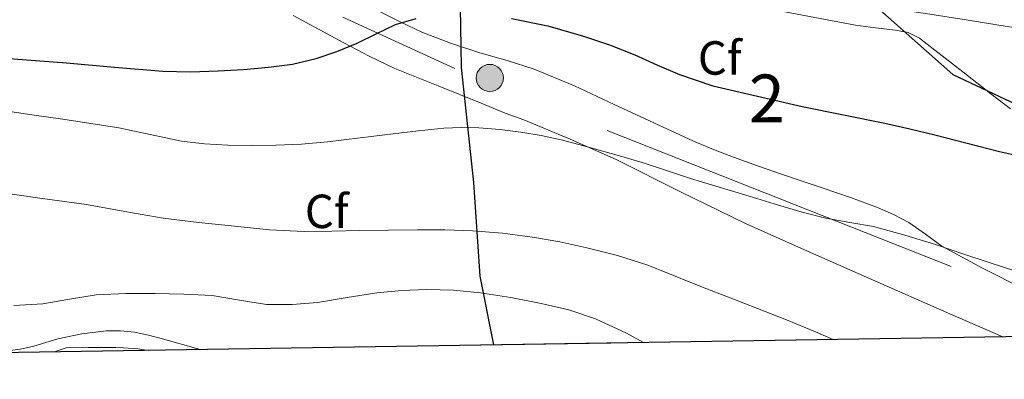
# Model space of a CAD drawing. Units: metres. Extents: x 607263 to 614156, y 4738520 to 4743265.
# Drawn here: x 607695 to 607902, y 4738520 to 4738596 of the extents above; entities that cross this region are included whole.
import ezdxf
from ezdxf.enums import TextEntityAlignment as Align

# ---------------------------------------------------------------- set-up
doc = ezdxf.new("R2010")
doc.units = ezdxf.units.M
doc.header["$MEASUREMENT"] = 0
doc.linetypes.add('DGN Style 3', pattern=[120.56254000000001, 86.1161, -34.44644])
doc.linetypes.add('DGN Style 7', pattern=[172.2322, 77.50449, -34.44644, 25.83483, -34.44644])
for name, color, linetype, lineweight in [('Nivel 1', 7, 'Continuous', 0), ('Nivel 21', 7, 'Continuous', 0), ('Nivel 32', 7, 'Continuous', 0), ('Nivel 35', 7, 'Continuous', 0), ('Nivel 37', 7, 'Continuous', 0), ('Nivel 4', 7, 'Continuous', 0), ('Nivel 48', 7, 'Continuous', 0), ('Nivel 49', 7, 'Continuous', 0), ('Nivel 5', 7, 'Continuous', 0), ('Nivel 57', 7, 'Continuous', 0), ('Nivel 61', 7, 'Continuous', 0)]:
    doc.layers.add(name, color=color, linetype=linetype, lineweight=lineweight)
doc.styles.add('Style-arial', font='arial.shx', dxfattribs={"bigfont": 'arialbig.shx'})
doc.styles.add('Style-Arial Narrow', font='txt')

# ---------------------------------------------------------------- blocks, each defined once
blk = doc.blocks.new('5PELE')
at = {"layer": 'Nivel 32', "linetype": 'Continuous', "lineweight": 0}
h = blk.add_hatch(color=9, dxfattribs=at)
edge = h.paths.add_edge_path()
edge.add_arc((-0.0003973282873630524, -0.001487923786044121), 2.85, 0, 360)
at = {"layer": 'Nivel 32', "color": 252, "linetype": 'Continuous', "lineweight": 0}
blk.add_circle((-0.0003973282873630524, -0.001487923786044121, -0.001000000238434495), 2.85, dxfattribs=at)

msp = doc.modelspace()

# ---------------------------------------------------------------- linework, layer by layer
at = {"layer": 'Nivel 1', "color": 7, "linetype": 'Continuous', "lineweight": 30}
msp.add_polyline3d([(607794.6400000006, 4738527.67, 469.01), (607794.5300000012, 4738528.380000001, 468.75), (607791.7800000012, 4738542.060000001, 463.66), (607790.4699999988, 4738561.73, 457.65), (607787.879999999, 4738585.77, 452.36), (607787.8099999987, 4738590.109999999, 451.44), (607787.5300000012, 4738606.689999999, 446.97), (607785.5199999996, 4738627.18, 439.42), (607784.8299999982, 4738638.01, 432.75), (607783.9499999993, 4738651.75, 430.88), (607782.9600000009, 4738669.619999999, 429.62), (607784.4200000018, 4738678.83, 429.84), (607797.5199999996, 4738668.029999999, 429.95), (607816.0799999982, 4738651.9, 431.44), (607838.120000001, 4738632.369999999, 432.33), (607841.6999999993, 4738628.949999999, 432.88), (607851.8299999982, 4738619.310000001, 437.34), (607869.1099999994, 4738603.619999999, 442.39), (607869.3900000006, 4738603.369999999, 442.52), (607890.870000001, 4738584.34, 447.36), (607908.9400000013, 4738575.810000001, 448.28)], dxfattribs=at)
at = {"layer": 'Nivel 21', "color": 7, "linetype": 'DGN Style 3', "lineweight": 0}
msp.add_polyline3d([(607722.2300000004, 4738526.52, 468.9), (607720.0500000007, 4738526.869999999, 468.88), (607717.0399999991, 4738527.09, 468.86), (607715.4200000018, 4738527.109999999, 468.86), (607713.879999999, 4738527.130000001, 468.86), (607709.6700000018, 4738527.16, 468.85), (607705.0599999987, 4738527.07, 468.85), (607703.129999999, 4738526.42, 468.85), (607702.6900000013, 4738526.210000001, 468.85)], dxfattribs=at)
at = {"layer": 'Nivel 32', "color": 6, "linetype": 'DGN Style 7', "lineweight": 0, "extrusion": (0.2899453788136715, 0.761702208909785, 0.5794319824160131), "elevation": 3785878.11752306, "flags": 128}
msp.add_lwpolyline([(1117874.500317618, -2690997.888801068), (1117729.571649689, -2690982.134598039), (1117586.028576003, -2690978.969033876)], dxfattribs=at)
at = {"layer": 'Nivel 35', "color": 92, "linetype": 'DGN Style 3', "lineweight": 0}
for points in [[(607733.8099999987, 4738618.540000001, 447.74), (607741.8200000003, 4738618.550000001, 447.98), (607749.8299999982, 4738618.57, 448.22), (607755.0799999982, 4738618.25, 448.43), (607759.6000000015, 4738617.5, 448.67), (607767.4400000013, 4738615.460000001, 449.18), (607779.1099999994, 4738611.68, 449.96), (607784.9800000004, 4738609.949999999, 450.27), (607790.9200000018, 4738608.630000001, 450.48), (607814.7699999996, 4738604.66, 450.9), (607838.6099999994, 4738600.630000001, 451.18), (607854.5399999991, 4738597.66, 451.34), (607870.4499999993, 4738594.67, 451.47), (607874.6499999985, 4738594.130000001, 451.48), (607878.8500000015, 4738593.640000001, 451.49), (607881.5100000016, 4738593.09, 451.51), (607883.9100000001, 4738591.93, 451.57), (607885.5100000016, 4738590.67, 451.64), (607887.0899999999, 4738589.42, 451.73), (607892.9699999988, 4738584.85, 452.05), (607898.8500000015, 4738580.300000001, 452.38), (607902.9600000009, 4738577.130000001, 452.65)], [(607752.6400000006, 4738596.67, 455.66), (607763.2199999988, 4738590.98, 457.25), (607768.5100000016, 4738588.130000001, 457.91), (607773.9400000013, 4738585.609999999, 458.51), (607782.9800000004, 4738581.960000001, 459.4), (607792.0399999991, 4738578.310000001, 459.55), (607794.5300000012, 4738577.279999999, 459.27), (607797.0300000012, 4738576.25, 458.96), (607799, 4738575.529999999, 458.75), (607800.9600000009, 4738574.83, 458.62), (607810.6900000013, 4738570.810000001, 458.61), (607820.3099999987, 4738566.49, 458.7), (607833.8200000003, 4738559.73, 458.81), (607847.379999999, 4738553.1, 459.01), (607860.379999999, 4738547.34, 459.49), (607873.3999999985, 4738541.609999999, 460.05), (607890.2600000016, 4738534.220000001, 460.53), (607901.370000001, 4738529.35, 460.83)], [(607905.8299999982, 4738539.380000001, 456.73), (607897.1099999994, 4738543.74, 456.66), (607888.5599999987, 4738548.390000001, 456.57), (607885.1000000015, 4738550.85, 456.41), (607881.6400000006, 4738553.300000001, 456.22), (607878.4299999997, 4738555.02, 456.17), (607875.0899999999, 4738556.460000001, 456.11), (607869.3999999985, 4738558.540000001, 455.95), (607863.6799999997, 4738560.540000001, 455.79), (607859.3099999987, 4738561.99, 455.71), (607854.9299999997, 4738563.449999999, 455.65), (607849.9200000018, 4738565.189999999, 455.63), (607844.9200000018, 4738566.99, 455.61), (607840.6799999997, 4738568.640000001, 455.52), (607836.4800000004, 4738570.380000001, 455.39), (607819.870000001, 4738578.050000001, 454.67), (607811.5799999982, 4738581.93, 454.3), (607803.1400000006, 4738585.470000001, 453.98), (607797.4699999988, 4738587.23, 453.88), (607791.75, 4738588.859999999, 453.77), (607785.620000001, 4738590.880000001, 453.55), (607779.5700000003, 4738593.16, 453.31), (607775.1700000018, 4738595.26, 453.1), (607770.8200000003, 4738597.43, 452.89)], [(607733.1099999994, 4738526.689999999, 472.23), (607725.25, 4738528.949999999, 472), (607722.3000000007, 4738529.699999999, 471.46), (607719.3500000015, 4738530.33, 470.93), (607716.3999999985, 4738530.66, 470.73), (607713.4100000001, 4738530.6, 470.64), (607708.3500000015, 4738529.98, 470.61), (607703.3200000003, 4738528.939999999, 470.64), (607698.2600000016, 4738527.4, 470.81), (607695.5, 4738526.77, 471.07), (607692.7199999988, 4738526.470000001, 471.33)]]:
    msp.add_polyline3d(points, dxfattribs=at)
at = {"layer": 'Nivel 4', "color": 30, "linetype": 'Continuous', "lineweight": 30, "elevation": 450.01, "flags": 128}
for points in [[(607692.129999999, 4738587.710000001), (607698.620000001, 4738587.24), (607705.1000000015, 4738586.779999999), (607715.1999999993, 4738585.869999999), (607725.2899999991, 4738585.01), (607731.0899999999, 4738584.890000001), (607736.8900000006, 4738585.07), (607742.1799999997, 4738585.369999999), (607747.4499999993, 4738585.84), (607752.4600000009, 4738586.52), (607757.4100000001, 4738587.65), (607761.7699999996, 4738589.15), (607766.0100000016, 4738590.91), (607769.9899999984, 4738592.869999999), (607774.0300000012, 4738594.779999999), (607778.4100000001, 4738596.040000001)], [(607798.370000001, 4738596.08), (607805.9899999984, 4738594.49), (607813.4699999988, 4738592.380000001), (607818.879999999, 4738590.52), (607824.2100000009, 4738588.460000001), (607828.8500000015, 4738586.33), (607833.5500000007, 4738584.33), (607840.5700000003, 4738581.93), (607859.2800000012, 4738577.609999999)], [(607859.2800000012, 4738577.609999999), (607867.9299999997, 4738575.859999999), (607876.5899999999, 4738574.109999999), (607881.8599999994, 4738572.949999999), (607887.1000000015, 4738571.710000001), (607893.8599999994, 4738569.91), (607900.6400000006, 4738568.16), (607906.3299999982, 4738566.960000001)]]:
    msp.add_lwpolyline(points, dxfattribs=at)
at = {"layer": 'Nivel 49', "color": 7, "linetype": 'Continuous', "lineweight": 0, "extrusion": (0.06758046618919168, 0.001068370617278319, 0.9977132549855573), "elevation": 46604.53970759411, "flags": 128}
msp.add_lwpolyline([(4728328.302291181, -681134.4738408402), (4728328.302291181, -680965.807118576)], dxfattribs=at)
at = {"layer": 'Nivel 5', "color": 30, "linetype": 'Continuous', "lineweight": 0, "flags": 128}
for points, elevation in [([(607865.75, 4738599.960000001), (607872.9400000013, 4738598.859999999), (607879.4800000004, 4738597.93), (607886.0100000016, 4738596.99), (607893.2600000016, 4738595.82), (607900.4899999984, 4738594.640000001), (607907.1999999993, 4738593.6)], 445.01), ([(607691.3900000006, 4738576.85), (607697.870000001, 4738575.869999999), (607704.370000001, 4738574.970000001), (607710.2300000004, 4738574.09), (607716.0899999999, 4738573.18), (607722.6499999985, 4738571.76), (607729.2100000009, 4738570.33), (607734.0399999991, 4738569.77), (607738.8900000006, 4738569.52), (607743.9299999997, 4738569.42), (607748.9600000009, 4738569.5), (607754.3900000006, 4738569.76), (607759.8099999987, 4738570.220000001), (607766.6799999997, 4738571.040000001), (607773.5500000007, 4738571.869999999), (607778.8599999994, 4738572.49), (607784.1700000018, 4738573.09), (607787.8399999999, 4738573.25), (607791.5199999996, 4738573.119999999), (607795.9299999997, 4738572.800000001), (607800.3299999982, 4738572.25), (607804.5799999982, 4738571.550000001), (607808.7699999996, 4738570.640000001), (607812.5, 4738569.65), (607816.2199999988, 4738568.619999999), (607821, 4738567.279999999), (607825.7699999996, 4738565.890000001), (607830.8399999999, 4738564.210000001), (607835.8999999985, 4738562.540000001), (607840.5300000012, 4738561.130000001), (607845.1600000001, 4738559.73), (607849.7600000016, 4738558.33), (607854.3500000015, 4738556.939999999), (607859.2899999991, 4738555.52), (607864.2699999996, 4738554.210000001), (607869.2600000016, 4738553.33), (607874.25, 4738552.460000001), (607880.7699999996, 4738550.689999999), (607887.2300000004, 4738548.699999999), (607892.9499999993, 4738546.779999999), (607898.6700000018, 4738544.880000001), (607904.0399999991, 4738543.15)], 455.0100000000001), ([(607689.7899999991, 4738559.85), (607699.5500000007, 4738558.439999999), (607709.3099999987, 4738557.09), (607717.3399999999, 4738555.619999999), (607725.3900000006, 4738554.210000001), (607732.8399999999, 4738553.290000001), (607740.3200000003, 4738552.540000001), (607747.620000001, 4738551.790000001), (607754.9200000018, 4738551.439999999), (607760.7199999988, 4738551.529999999), (607766.5100000016, 4738551.630000001), (607772.5799999982, 4738551.73), (607778.6499999985, 4738551.82), (607784.4299999997, 4738551.77), (607790.1999999993, 4738551.550000001), (607796.5100000016, 4738551.07), (607802.8000000007, 4738550.27), (607808.5, 4738549.26), (607814.1600000001, 4738548.01), (607820.620000001, 4738546.43), (607826.9400000013, 4738544.41), (607832.6900000013, 4738542.109999999), (607838.4299999997, 4738539.810000001), (607844.1799999997, 4738537.57), (607849.9299999997, 4738535.33), (607856.0100000016, 4738532.91), (607862.0599999987, 4738530.41), (607865.8099999987, 4738528.790000001)], 460.01), ([(607694.1000000015, 4738535.91), (607700.1700000018, 4738536.300000001), (607705.7600000016, 4738537.25), (607711.3599999994, 4738538.140000001), (607717.5199999996, 4738538.439999999), (607723.6900000013, 4738538.48), (607729.6700000018, 4738538.34), (607735.6400000006, 4738538.01), (607741.3500000015, 4738537.07), (607747.0399999991, 4738536.16), (607752.3900000006, 4738536.119999999), (607757.7399999984, 4738536.57), (607763.9200000018, 4738537.59), (607770.120000001, 4738538.59), (607775.3900000006, 4738539.07), (607780.6499999985, 4738539.279999999), (607786.2399999984, 4738539.119999999), (607791.8399999999, 4738538.59), (607798.2600000016, 4738537.609999999), (607804.620000001, 4738536.35), (607810.370000001, 4738535.01), (607815.9600000009, 4738533.130000001), (607822.4400000013, 4738530.109999999), (607826.0300000012, 4738528.16)], 465.01)]:
    msp.add_lwpolyline(points, dxfattribs=dict(at, elevation=elevation))
at = {"layer": 'Nivel 57', "color": 92, "linetype": 'DGN Style 3', "lineweight": 0}
for points in [[(607902.9600000009, 4738577.130000001, 452.65), (607898.8500000015, 4738580.300000001, 452.38), (607892.9699999988, 4738584.85, 452.05), (607887.0899999999, 4738589.42, 451.73), (607885.5100000016, 4738590.67, 451.64), (607883.9100000001, 4738591.93, 451.57), (607881.5100000016, 4738593.09, 451.51), (607878.8500000015, 4738593.640000001, 451.49), (607874.6499999985, 4738594.130000001, 451.48), (607870.4499999993, 4738594.67, 451.47), (607854.5399999991, 4738597.66, 451.34)], [(607692.7199999988, 4738526.470000001, 471.33), (607695.5, 4738526.77, 471.07), (607698.2600000016, 4738527.4, 470.81), (607703.3200000003, 4738528.939999999, 470.64), (607708.3500000015, 4738529.98, 470.61), (607713.4100000001, 4738530.6, 470.64), (607716.3999999985, 4738530.66, 470.73), (607719.3500000015, 4738530.33, 470.93), (607722.3000000007, 4738529.699999999, 471.46), (607725.25, 4738528.949999999, 472), (607733.1099999994, 4738526.689999999, 472.23), (607901.370000001, 4738529.35, 460.83), (607890.2600000016, 4738534.220000001, 460.53), (607873.3999999985, 4738541.609999999, 460.05), (607860.379999999, 4738547.34, 459.49), (607847.379999999, 4738553.1, 459.01), (607833.8200000003, 4738559.73, 458.81), (607820.3099999987, 4738566.49, 458.7), (607810.6900000013, 4738570.810000001, 458.61), (607800.9600000009, 4738574.83, 458.62), (607799, 4738575.529999999, 458.75), (607797.0300000012, 4738576.25, 458.96), (607794.5300000012, 4738577.279999999, 459.27), (607792.0399999991, 4738578.310000001, 459.55), (607782.9800000004, 4738581.960000001, 459.4), (607773.9400000013, 4738585.609999999, 458.51), (607768.5100000016, 4738588.130000001, 457.91), (607763.2199999988, 4738590.98, 457.25), (607752.6400000006, 4738596.67, 455.66)], [(607770.8200000003, 4738597.43, 452.89), (607775.1700000018, 4738595.26, 453.1), (607779.5700000003, 4738593.16, 453.31), (607785.620000001, 4738590.880000001, 453.55), (607791.75, 4738588.859999999, 453.77), (607797.4699999988, 4738587.23, 453.88), (607803.1400000006, 4738585.470000001, 453.98), (607811.5799999982, 4738581.93, 454.3), (607819.870000001, 4738578.050000001, 454.67), (607836.4800000004, 4738570.380000001, 455.39), (607840.6799999997, 4738568.640000001, 455.52), (607844.9200000018, 4738566.99, 455.61), (607849.9200000018, 4738565.189999999, 455.63), (607854.9299999997, 4738563.449999999, 455.65), (607859.3099999987, 4738561.99, 455.71), (607863.6799999997, 4738560.540000001, 455.79), (607869.3999999985, 4738558.540000001, 455.95), (607875.0899999999, 4738556.460000001, 456.11), (607878.4299999997, 4738555.02, 456.17), (607881.6400000006, 4738553.300000001, 456.22), (607885.1000000015, 4738550.85, 456.41), (607888.5599999987, 4738548.390000001, 456.57), (607897.1099999994, 4738543.74, 456.66), (607905.8299999982, 4738539.380000001, 456.73)]]:
    msp.add_polyline3d(points, dxfattribs=at)
at = {"layer": 'Nivel 61', "color": 7, "linetype": 'Continuous', "lineweight": 30, "elevation": 0.01, "flags": 128}
msp.add_lwpolyline([(607268.3599999994, 4743147.24), (610673.7300000004, 4743201.140000001), (614079.0899999999, 4743256.74), (614117.4100000001, 4740943.35), (614155.7100000009, 4738629.99), (610748.0199999996, 4738574.4), (607340.370000001, 4738520.48), (607304.370000001, 4740833.869999999)], close=True, dxfattribs=at)

# ---------------------------------------------------------------- block references
at = {"layer": 'Nivel 32', "color": 252, "linetype": 'Continuous', "lineweight": 0}
msp.add_blockref('5PELE', (607793.8200000003, 4738583.6, 452.76), dxfattribs=at)

# ---------------------------------------------------------------- texts
at = {"layer": 'Nivel 37', "color": 92, "linetype": 'Continuous', "lineweight": 0, "style": 'Style-arial'}
for p in [(607842.0187632255, 4738587.78998, 448.64), (607759.6487632245, 4738555.659979999, 458.89)]:
    msp.add_text('Cf', height=6.99996, dxfattribs=at).set_placement(p, align=Align.MIDDLE_CENTER)
at = {"layer": 'Nivel 48', "color": 92, "linetype": 'Continuous', "lineweight": 0, "style": 'Style-Arial Narrow'}
msp.add_text('2', height=9.99996, dxfattribs=at).set_placement((607851.8795785271, 4738579.309979999, 450.01), align=Align.MIDDLE_CENTER)

doc.saveas('drawing.dxf')
